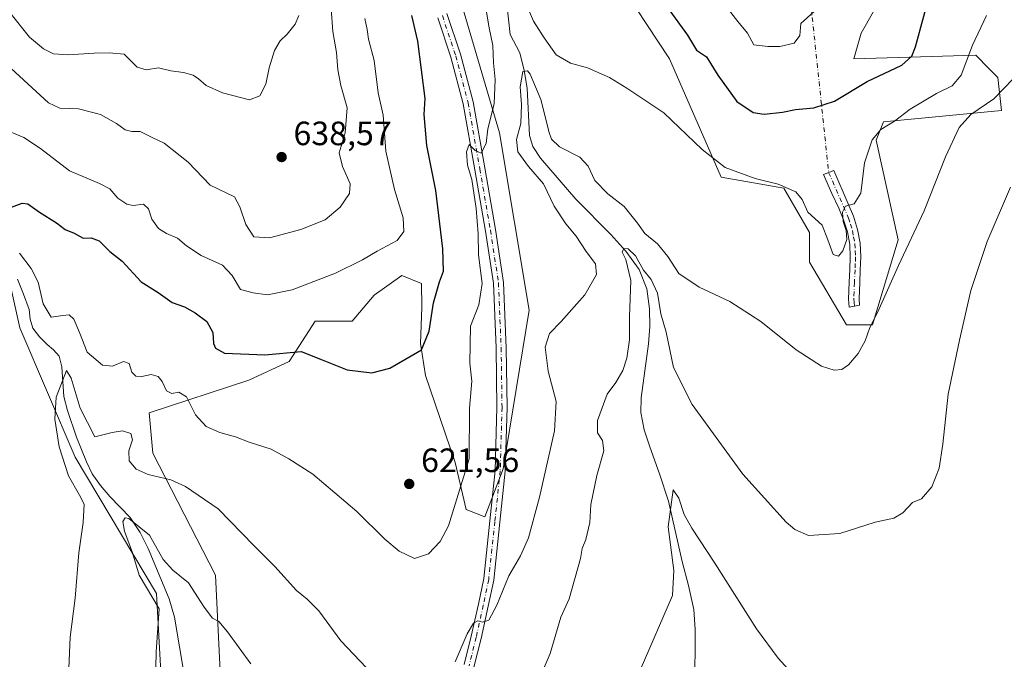
# Model space of a CAD drawing. Units: metres. Extents: x 621012 to 624462, y 4734120 to 4736494.
# Drawn here: x 623216 to 623509, y 4734310 to 4734500 of the extents above; entities that cross this region are included whole.
import ezdxf

# ---------------------------------------------------------------- set-up
doc = ezdxf.new("R2010")
doc.units = ezdxf.units.M
doc.header["$MEASUREMENT"] = 0
doc.linetypes.add('DGN Style 4', pattern=[2.6384748266838614, 1.318413404963828, -0.6592067024819142, 0.001648016756204785, -0.6592067024819142])
for name, color, linetype, lineweight in [('Camino Cxs', 7, 'Continuous', 0), ('Camino eje', 30, 'DGN Style 4', 13), ('Camino eje virtual', 6, 'DGN Style 4', 0), ('Corriente natural lineal', 142, 'Continuous', 13), ('Cultivos herbáceos CxS', 92, 'Continuous', 0), ('Curva de nivel maestra', 30, 'Continuous', 30), ('Curva de nivel normal', 30, 'Continuous', 0), ('Matorral CxS', 135, 'Continuous', 0), ('Punto de cota en terreno', 7, 'Continuous', 0), ('Rótulo de punto de cota en terreno', 7, 'Continuous', 0)]:
    doc.layers.add(name, color=color, linetype=linetype, lineweight=lineweight)
doc.styles.add('Style-Arial', font='txt')

# ---------------------------------------------------------------- blocks, each defined once
blk = doc.blocks.new('*U10')
at = {"layer": 'Cultivos herbáceos CxS', "color": 92, "linetype": 'Continuous', "lineweight": 0}
for points in [[(623211.6501000002, 4734429.9169, 620.9382999999943), (623216.5279000001, 4734408.012499999, 619.6891000000032), (623232.9666999998, 4734369.622300001, 613.9585999999981), (623257.0784999998, 4734329.0393, 609.8361000000004), (623259.2697000002, 4734289.552100001, 609.1322999999975)], [(623276.8063000003, 4734289.552100001, 607.3061000000016), (623274.6155000003, 4734334.5233, 612.3782999999967), (623255.9836999997, 4734370.7193, 616.5255999999936), (623254.8879000006, 4734382.784299999, 618.7902000000031), (623284.4561000001, 4734392.4783, 624.1462999999932), (623296.5129000006, 4734397.963099999, 625.2234000000026), (623304.1851000005, 4734410.028100001, 627.8793000000006), (623315.1463000001, 4734410.027899999, 627.6952000000019), (623321.7222999996, 4734417.7061, 628.4063000000025), (623329.9617, 4734423.5529, 628.1312000000034), (623335.7304999996, 4734421.134099999, 627.1030000000028), (623335.8783, 4734414.147100001, 626.6301999999996), (623335.4698999999, 4734403.335100001, 625.7658999999985), (623336.9407000003, 4734393.8347, 624.428700000004), (623345.7462999999, 4734367.967900001, 621.1389000000054), (623349.0739000002, 4734354.064900001, 619.8539000000019), (623354.5538999997, 4734351.8707, 618.4973000000027), (623360.0349000003, 4734366.129699999, 617.868100000007), (623367.7083000002, 4734413.2939, 616.5809000000008), (623358.9404999996, 4734465.943299999, 619.3349000000017), (623347.9814999999, 4734503.236099999, 622.6091000000015)], [(623392.9184999998, 4734513.106899999, 624.8521000000037), (623409.3586999997, 4734487.879699999, 623.1140000000014), (623424.7018999998, 4734452.780300001, 620.1269999999931), (623443.3349000001, 4734449.4893, 620.6401999999945), (623451.0065000001, 4734436.327299999, 619.3847999999998), (623451.0062999995, 4734427.552100001, 618.3580999999976), (623461.9665000001, 4734408.906099999, 616.4557999999961), (623469.6387, 4734408.906099999, 615.5372000000061), (623477.3113000002, 4734434.133300001, 616.3649000000005), (623470.7358999997, 4734463.7481, 620.6912000000011), (623472.9278999995, 4734469.2323, 621.5473000000056), (623508.0011, 4734472.5233, 614.6661000000023), (623506.9051000001, 4734482.395099999, 616.516499999998), (623504.3214999996, 4734484.981100001, 617.3086000000039), (623500.3295, 4734488.976299999, 619.926099999997), (623464.1605000002, 4734487.8795, 627.2850000000036), (623466.3526999997, 4734495.557499999, 628.087400000004), (623484.9864999996, 4734528.462300001, 627.5112999999983)]]:
    blk.add_polyline3d(points, dxfattribs=at)
blk = doc.blocks.new('5PATER')
at = {"layer": 'Punto de cota en terreno', "linetype": 'Continuous', "lineweight": 0}
h = blk.add_hatch(color=51, dxfattribs=at)
edge = h.paths.add_edge_path()
edge.add_ellipse((0, 0), major_axis=(-0.1095731443231308, -0.1110710700762829), ratio=0.9994222409660322, start_angle=0, end_angle=360)

msp = doc.modelspace()

# ---------------------------------------------------------------- linework, layer by layer
at = {"layer": 'Camino Cxs', "color": 7, "linetype": 'Continuous', "lineweight": 0}
for points in [[(623343.3265000005, 4734501.3575, 623.0372000000061), (623347.3569, 4734489.2665, 622.2241999999969), (623351.0893000001, 4734475.136299999, 621.1892999999982), (623354.5401, 4734455.4935, 619.9216000000015), (623357.7181000002, 4734437.2205, 619.3840999999958), (623360.1140999999, 4734421.512900001, 618.6641999999993), (623360.9121000003, 4734402.095899999, 618.4670999999944), (623361.1775000002, 4734384.3169, 618.0359999999928), (623360.6457000002, 4734365.441500001, 617.3573000000034), (623359.0521, 4734350.301300001, 616.897100000002), (623357.1919, 4734333.029300001, 615.8803000000044), (623355.5875000004, 4734325.274499999, 615.357799999998), (623353.4643000001, 4734315.719500001, 614.6374000000069), (623351.3349000001, 4734307.202299999, 613.8454000000056)], [(623343.3265000005, 4734501.3575, 623.0372000000061), (623347.3569, 4734489.2665, 622.2241999999969), (623351.0893000001, 4734475.136299999, 621.1892999999982), (623354.5401, 4734455.4935, 619.9216000000015), (623357.7181000002, 4734437.2205, 619.3840999999958), (623360.1140999999, 4734421.512900001, 618.6641999999993), (623360.9121000003, 4734402.095899999, 618.4670999999944), (623361.1775000002, 4734384.3169, 618.0359999999928), (623360.6457000002, 4734365.441500001, 617.3573000000034), (623359.0521, 4734350.301300001, 616.897100000002), (623357.1919, 4734333.029300001, 615.8803000000044), (623355.5875000004, 4734325.274499999, 615.357799999998), (623353.4643000001, 4734315.719500001, 614.6374000000069), (623351.3349000001, 4734307.202299999, 613.8454000000056)], [(623348.4401000004, 4734307.992500001, 614.2973000000056), (623350.5443000002, 4734316.408700001, 615.449299999993), (623352.6542999997, 4734325.903899999, 615.8825999999972), (623354.2247000001, 4734333.494899999, 616.3196999999927), (623356.0689000003, 4734350.618899999, 617.627800000002), (623357.6501000002, 4734365.641100001, 617.8763999999937), (623358.1769000003, 4734384.3367, 618.3270000000048), (623357.9130999995, 4734402.0119, 618.6453000000038), (623357.1234999998, 4734421.224099999, 619.2722999999969), (623354.7571, 4734436.737299999, 619.8856999999989), (623351.5849000001, 4734454.9769, 620.4100999999937), (623348.1564999997, 4734474.492500001, 621.363599999997), (623344.4807000002, 4734488.408299999, 622.4977999999974), (623340.5734999999, 4734500.129699999, 623.3092999999935)], [(623348.4401000004, 4734307.992500001, 614.2973000000056), (623350.5443000002, 4734316.408700001, 615.449299999993), (623352.6542999997, 4734325.903899999, 615.8825999999972), (623354.2247000001, 4734333.494899999, 616.3196999999927), (623356.0689000003, 4734350.618899999, 617.627800000002), (623357.6501000002, 4734365.641100001, 617.8763999999937), (623358.1769000003, 4734384.3367, 618.3270000000048), (623357.9130999995, 4734402.0119, 618.6453000000038), (623357.1234999998, 4734421.224099999, 619.2722999999969), (623354.7571, 4734436.737299999, 619.8856999999989), (623351.5849000001, 4734454.9769, 620.4100999999937), (623348.1564999997, 4734474.492500001, 621.363599999997), (623344.4807000002, 4734488.408299999, 622.4977999999974), (623340.5734999999, 4734500.129699999, 623.3092999999935)], [(623464.3201000001, 4734414.415100001, 616.8295999999973), (623462.7901, 4734414.130100001, 616.9928999999975), (623462.5701000001, 4734416.5601, 617.5813000000053), (623462.7901, 4734421.550100001, 618.3804999999993), (623462.9401000004, 4734425.290100001, 618.7828000000009), (623463.0800999999, 4734429.040100001, 619.1680999999953), (623462.9200999998, 4734432.780099999, 619.618100000007), (623462.2200999996, 4734436.4901, 619.8307999999961), (623461.0800999999, 4734440.0801, 620.2130999999936), (623459.6601, 4734443.5601, 620.645399999994), (623457.6300999997, 4734447.9301, 621.1116000000038), (623455.0837000003, 4734453.5189, 622.065300000002), (623458.2144999999, 4734454.7711, 622.0347000000038), (623462.4901000002, 4734444.800100001, 620.5357999999978), (623463.9901000002, 4734441.140100001, 619.8381999999983), (623465.2200999996, 4734437.2501, 619.306500000006), (623466.0000999998, 4734433.140100001, 618.9921000000032), (623466.1801000005, 4734429.050100001, 618.5825000000041), (623466.0301000001, 4734425.170100001, 618.1624000000012), (623465.8800999997, 4734421.420100001, 617.7090000000027), (623465.6700999998, 4734416.630100001, 617.0399000000034), (623465.8501000004, 4734414.700099999, 616.6540999999997), (623464.3201000001, 4734414.415100001, 616.8295999999973)]]:
    msp.add_polyline3d(points, dxfattribs=at)
msp.add_polyline3d([(623464.3201000001, 4734414.415100001, 616.8295999999973), (623462.7901, 4734414.130100001, 616.9928999999975), (623462.5701000001, 4734416.5601, 617.5813000000053), (623462.7901, 4734421.550100001, 618.3804999999993), (623462.9401000004, 4734425.290100001, 618.7828000000009), (623463.0800999999, 4734429.040100001, 619.1680999999953), (623462.9200999998, 4734432.780099999, 619.618100000007), (623462.2200999996, 4734436.4901, 619.8307999999961), (623461.0800999999, 4734440.0801, 620.2130999999936), (623459.6601, 4734443.5601, 620.645399999994), (623457.6300999997, 4734447.9301, 621.1116000000038), (623455.0837000003, 4734453.5189, 622.065300000002), (623458.2144999999, 4734454.7711, 622.0347000000038), (623462.4901000002, 4734444.800100001, 620.5357999999978), (623463.9901000002, 4734441.140100001, 619.8381999999983), (623465.2200999996, 4734437.2501, 619.306500000006), (623466.0000999998, 4734433.140100001, 618.9921000000032), (623466.1801000005, 4734429.050100001, 618.5825000000041), (623466.0301000001, 4734425.170100001, 618.1624000000012), (623465.8800999997, 4734421.420100001, 617.7090000000027), (623465.6700999998, 4734416.630100001, 617.0399000000034), (623465.8501000004, 4734414.700099999, 616.6540999999997)], close=True, dxfattribs=at)
at = {"layer": 'Camino eje', "color": 30, "linetype": 'DGN Style 4', "lineweight": 13}
for points in [[(623341.9501, 4734500.7437, 623.1301999999996), (623345.9187000003, 4734488.837300001, 622.3536000000023), (623349.6228999998, 4734474.8145, 621.2762999999978), (623353.0625, 4734455.235300001, 620.1374999999971), (623356.2374999998, 4734436.978900001, 619.6459000000032), (623358.6189000001, 4734421.3685, 618.9486999999936), (623359.4124999996, 4734402.053900001, 618.5559999999969), (623359.6771, 4734384.3267, 618.1815999999963), (623359.1479000002, 4734365.541300001, 617.6169999999984), (623357.5604999998, 4734350.460100001, 617.1628000000055), (623355.7083000002, 4734333.2621, 616.0988999999972), (623354.1209000006, 4734325.5891, 615.6214999999938), (623352.0043000003, 4734316.064099999, 614.9734999999928), (623349.8875000002, 4734307.5975, 614.0590999999986)], [(623456.6568999998, 4734454.1481, 622.0470999999961), (623462.5351, 4734440.610099999, 620.0366999999969), (623463.1051000003, 4734438.815099999, 619.7976999999955), (623463.7200999996, 4734436.870100001, 619.565300000002), (623464.0701000001, 4734435.015100001, 619.4459000000061), (623464.4600999998, 4734432.960100001, 619.3034000000043), (623464.5500999996, 4734430.915100001, 619.0956000000006), (623464.6300999997, 4734429.045100001, 618.8754000000044), (623464.5551000005, 4734427.1051, 618.6747999999934), (623464.4851000002, 4734425.2301, 618.4732999999978), (623464.3350999998, 4734421.485099999, 618.0442000000039), (623464.1201, 4734416.595100001, 617.3113000000012), (623464.2100999998, 4734415.630100001, 617.0963000000047), (623464.3201000001, 4734414.415100001, 616.8295999999973)]]:
    msp.add_polyline3d(points, dxfattribs=at)
at = {"layer": 'Camino eje virtual', "color": 6, "linetype": 'DGN Style 4', "lineweight": 0, "extrusion": (0.01819149565620206, -0.1719906551411479, 0.9849305985854583), "elevation": -802327.5883790667, "flags": 128}
msp.add_lwpolyline([(1117984.836110192, 4572809.891927009), (1117984.836110192, 4572760.109342093)], dxfattribs=at)
at = {"layer": 'Corriente natural lineal', "color": 142, "linetype": 'Continuous', "lineweight": 13}
for points in [[(623361.1101000002, 4734504.2501, 618.5537999999942), (623362.1300999997, 4734495.100099999, 617.7731000000058), (623364.9401000004, 4734489.7301, 617.5598000000027), (623366.2801000001, 4734484.460100001, 616.488599999997), (623367.1201, 4734479.170100001, 615.525999999998), (623367.8800999997, 4734465.1801, 614.4726999999984), (623368.8501000004, 4734461.8201, 614.2885999999999), (623371.1401000004, 4734458.440099999, 613.8242000000029), (623381.5800999999, 4734446.270099999, 612.8417000000045), (623392.0201000003, 4734435.710100001, 611.9416000000056), (623396.4501, 4734430.800100001, 611.304999999993), (623400.4001000002, 4734425.280099999, 611.417300000001), (623402.7001, 4734419.5801, 610.2780999999959), (623403.4700999996, 4734413.630100001, 609.5360999999976), (623403.5500999996, 4734408.440099999, 609.2687000000005), (623403.2100999998, 4734403.2601, 609.0486999999994), (623401.0100999996, 4734387.200099999, 607.9355000000069), (623400.9101, 4734382.850099999, 607.2461999999941), (623401.9200999998, 4734377.6801, 606.6984999999986), (623403.5301000001, 4734372.610099999, 606.4625999999989), (623406.4600999998, 4734364.610099999, 606.2051000000065), (623409.1001000004, 4734356.540100001, 605.7639999999956), (623413.1300999997, 4734338.5601, 604.8871000000072), (623415.0301000001, 4734331.4901, 604.5694999999978), (623416.6501000002, 4734324.350099999, 603.7692999999999), (623417.0401, 4734318.340100001, 603.5932999999932), (623416.9101, 4734300.7301, 602.7321999999986)], [(623215.8201000001, 4734422.420100001, 619.930600000007), (623217.6401000004, 4734417.960100001, 619.209600000002), (623219.2401000002, 4734413.420100001, 619.4493999999977), (623219.6001000004, 4734410.590100001, 619.2706999999937), (623220.3300999999, 4734407.860099999, 618.9036999999954), (623222.3901000004, 4734405.350099999, 618.0982999999978), (623224.6201, 4734403.090100001, 617.5418000000063), (623226.4600999998, 4734401.4801, 617.070000000007), (623228.1401000004, 4734399.5701, 616.748900000006), (623229.0201000003, 4734396.380100001, 616.4336999999941), (623229.5401, 4734387.630100001, 615.8815000000031), (623230.6101000002, 4734383.420100001, 615.3525999999983), (623233.3300999999, 4734375.550100001, 614.3179999999993), (623236.2600999996, 4734368.190099999, 613.0760000000009), (623238.0201000003, 4734364.6601, 612.2161000000051), (623240.4801000003, 4734361.130100001, 612.2609999999986), (623243.2701000003, 4734357.870100001, 612.3533000000025), (623249.2901, 4734351.630100001, 612.434500000003), (623252.2100999998, 4734347.200099999, 611.1291999999958), (623254.6001000004, 4734342.450099999, 610.4784999999974), (623260.8201000001, 4734327.5001, 608.8138000000035), (623262.4700999996, 4734322.0001, 608.4290999999939), (623266.7901, 4734296.2401, 606.1275000000023)]]:
    msp.add_polyline3d(points, dxfattribs=at)
at = {"layer": 'Cultivos herbáceos CxS', "color": 92, "linetype": 'Continuous', "lineweight": 0}
for points in [[(623461.9665000001, 4734408.906099999, 616.4557999999961), (623469.6387, 4734408.906099999, 615.5372000000061), (623477.3113000002, 4734434.133300001, 616.3649000000005), (623470.7358999997, 4734463.7481, 620.6912000000011), (623472.9278999995, 4734469.2323, 621.5473000000056), (623508.0011, 4734472.5233, 614.6661000000023), (623506.9051000001, 4734482.395099999, 616.516499999998), (623504.3214999996, 4734484.981100001, 617.3086000000039), (623500.3295, 4734488.976299999, 619.926099999997), (623464.1605000002, 4734487.8795, 627.2850000000036), (623466.3526999997, 4734495.557499999, 628.087400000004), (623484.9864999996, 4734528.462300001, 627.5112999999983)], [(623392.9184999998, 4734513.106899999, 624.8521000000037), (623409.3586999997, 4734487.879699999, 623.1140000000014), (623424.7018999998, 4734452.780300001, 620.1269999999931), (623443.3349000001, 4734449.4893, 620.6401999999945), (623451.0065000001, 4734436.327299999, 619.3847999999998), (623451.0062999995, 4734427.552100001, 618.3580999999976), (623461.9665000001, 4734408.906099999, 616.4557999999961)], [(623347.9814999999, 4734503.236099999, 622.6091000000015), (623358.9404999996, 4734465.943299999, 619.3349000000017), (623367.7083000002, 4734413.2939, 616.5809000000008), (623360.0349000003, 4734366.129699999, 617.868100000007), (623354.5538999997, 4734351.8707, 618.4973000000027), (623349.0739000002, 4734354.064900001, 619.8539000000019), (623345.7462999999, 4734367.967900001, 621.1389000000054), (623336.9407000003, 4734393.8347, 624.428700000004), (623335.4698999999, 4734403.335100001, 625.7658999999985), (623335.8783, 4734414.147100001, 626.6301999999996), (623335.7304999996, 4734421.134099999, 627.1030000000028), (623329.9617, 4734423.5529, 628.1312000000034), (623321.7222999996, 4734417.7061, 628.4063000000025), (623315.1463000001, 4734410.027899999, 627.6952000000019), (623304.1851000005, 4734410.028100001, 627.8793000000006), (623296.5129000006, 4734397.963099999, 625.2234000000026), (623284.4561000001, 4734392.4783, 624.1462999999932), (623254.8879000006, 4734382.784299999, 618.7902000000031), (623255.9836999997, 4734370.7193, 616.5255999999936), (623274.6155000003, 4734334.5233, 612.3782999999967), (623276.8063000003, 4734289.552100001, 607.3061000000016)], [(623259.2697000002, 4734289.552100001, 609.1322999999975), (623257.0784999998, 4734329.0393, 609.8361000000004), (623232.9666999998, 4734369.622300001, 613.9585999999981), (623216.5279000001, 4734408.012499999, 619.6891000000032), (623211.6501000002, 4734429.9169, 620.9382999999943)]]:
    msp.add_polyline3d(points, dxfattribs=at)
at = {"layer": 'Curva de nivel maestra', "color": 30, "linetype": 'Continuous', "lineweight": 30, "elevation": 625, "flags": 128}
for points in [[(623409.4600000001, 4734502.1501), (623414.7300000006, 4734494.9001), (623417.3899999997, 4734490.5001), (623420.3600000005, 4734488.4801), (623423.7199999997, 4734483.100099999), (623429.4299999997, 4734475.270099999), (623434.25, 4734471.960100001), (623437.4600000001, 4734471.5001), (623442.9299999997, 4734472.090100001), (623446.8399999999, 4734472.880100001), (623452.2300000006, 4734473.340100001), (623458.3799999999, 4734475.340100001), (623468.0999999996, 4734481.170100001), (623478.4299999997, 4734485.9801), (623481.3899999997, 4734488.670100001), (623482.4199999999, 4734491.470100001), (623487.4000000004, 4734509.8201)], [(623214.04, 4734443.860099999), (623217.1799999997, 4734445.050100001), (623218.9199999999, 4734444.8301), (623222.3099999996, 4734442.360099999), (623227.4000000004, 4734439.2301), (623229.9699999997, 4734437.220100001), (623232.6799999997, 4734436.1501), (623235.2699999996, 4734434.600099999), (623237.6500000004, 4734434.7401), (623240.0300000003, 4734433.870100001), (623243.2400000002, 4734430.6601), (623246.9000000004, 4734427.8201), (623252.5099999999, 4734421.640100001), (623257.5499999998, 4734418.460100001), (623261.7100000001, 4734415.4901), (623265.3899999997, 4734414.2401), (623268.5300000003, 4734412.460100001), (623272.0199999996, 4734409.860099999), (623273.8099999996, 4734406.5701), (623274.0300000003, 4734403.3301), (623274.6200000001, 4734401.9801), (623277.2400000002, 4734400.5101), (623289.2000000002, 4734399.960100001), (623300, 4734400.9301), (623306.2800000003, 4734398.450099999), (623313.7000000002, 4734395.5601), (623321.0300000003, 4734394.620100001), (623326.3700000001, 4734395.9901), (623332.7000000002, 4734399.6801), (623335.8099999996, 4734401.470100001), (623338.0199999996, 4734407.020099999), (623339.3200000003, 4734415.380100001), (623341.1399999997, 4734421.700099999), (623342.3300000001, 4734424.800100001), (623342.0700000003, 4734431.470100001), (623340.04, 4734448.800100001), (623337.3899999997, 4734462.140100001), (623336.5800000001, 4734471.380100001), (623336.8600000005, 4734476.110099999), (623334.6500000004, 4734493.140100001), (623332.8700000001, 4734500.800100001)]]:
    msp.add_lwpolyline(points, dxfattribs=at)
at = {"layer": 'Curva de nivel normal', "color": 30, "linetype": 'Continuous', "lineweight": 0, "flags": 128}
for points, elevation in [([(623365.75, 4734506.800100001), (623368.9699999997, 4734499.140100001), (623372.2199999997, 4734494.140100001), (623375.7800000003, 4734489.140100001), (623380.0300000003, 4734486.610099999), (623385.0300000003, 4734485.2601), (623391.6200000001, 4734482.3301), (623396.6900000004, 4734479.210100001), (623407.75, 4734471.8201), (623419.1399999997, 4734460.9901), (623425.9400000004, 4734455.620100001), (623434.8799999999, 4734452.3301), (623441.6900000004, 4734450.6501), (623446.8899999997, 4734448.440099999), (623448.79, 4734446.090100001), (623450.4800000006, 4734442.4001), (623454.7599999999, 4734438.450099999), (623456.4100000003, 4734434.1801), (623457.9600000001, 4734429.7601), (623459.5800000001, 4734429.3101), (623460.8600000005, 4734430.920100001), (623462.0599999996, 4734434.200099999), (623461.9000000004, 4734436.9001), (623460.9699999997, 4734439.590100001), (623460.7599999999, 4734442.3201), (623461.6500000004, 4734444.140100001), (623464.1799999997, 4734444.800100001), (623466.2400000002, 4734448.0101), (623467.3200000003, 4734456.9801), (623469.5599999996, 4734463.850099999), (623472.1600000003, 4734466.870100001), (623476.2199999997, 4734469.4101), (623480.8200000003, 4734472.9801), (623488.6900000004, 4734477.620100001), (623493.3600000005, 4734479.850099999), (623495.9699999997, 4734483.040100001), (623499.4000000004, 4734491.970100001), (623503.5599999996, 4734500.800100001)], 620), ([(623216.3899999997, 4734430.1501), (623219.9100000003, 4734425.640100001), (623221.9000000004, 4734421.5801), (623223.4000000004, 4734415.090100001), (623225.7699999996, 4734411.190099999), (623229.25, 4734411.700099999), (623231.1799999997, 4734411.870100001), (623232.4900000002, 4734410.5801), (623234.2599999999, 4734406.6601), (623236.4900000002, 4734400.770099999), (623241.04, 4734396.9301), (623244.04, 4734396.600099999), (623247.2599999999, 4734397.9901), (623248.9199999999, 4734397.360099999), (623249.7599999999, 4734394.870100001), (623250.9000000004, 4734393.670100001), (623252.7300000006, 4734393.5001), (623255.5, 4734394.140100001), (623257.5599999996, 4734393.5701), (623258.8099999996, 4734392.0601), (623260.0599999996, 4734389.3201), (623261.6200000001, 4734388.5001), (623263.7000000002, 4734388.920100001), (623265.9800000006, 4734387.530099999), (623268.7100000001, 4734382.1601), (623271.8200000003, 4734378.690099999), (623275.9199999999, 4734376.880100001), (623280.5800000001, 4734375.6501), (623284.5899999999, 4734374.0001), (623291.1299999999, 4734371.9301), (623296.4000000004, 4734369.120100001), (623303.5300000003, 4734364.5701), (623316.6100000005, 4734353.460100001), (623324.8799999999, 4734345.2601), (623329.1699999999, 4734341.610099999), (623333.7100000001, 4734339.4301), (623337.8899999997, 4734340.840100001), (623341.2699999996, 4734344.4801), (623343.7400000002, 4734349.210100001), (623349.8899999997, 4734369.0701), (623349.9699999997, 4734384.1601), (623350.7199999997, 4734392.140100001), (623350.1100000005, 4734397.4901), (623350.2999999998, 4734408.470100001), (623352.7599999999, 4734414.850099999), (623353.79, 4734421.190099999), (623352.6600000003, 4734429.6501), (623352.5800000001, 4734435.9301), (623352.0199999996, 4734443.460100001), (623350.6600000003, 4734452.100099999), (623349.4600000001, 4734456.350099999), (623349.1399999997, 4734460.2401), (623349.9100000003, 4734462.450099999), (623351.7000000002, 4734460.720100001), (623353.4600000001, 4734459.9101), (623355, 4734462.800100001), (623355.4800000006, 4734467.140100001), (623357.2999999998, 4734474.5001), (623357.6699999999, 4734481.8101), (623357.1100000005, 4734486.7401), (623356.9900000002, 4734491.9001), (623355.8399999999, 4734497.0801), (623354.6299999999, 4734504.130100001)], 620), ([(623425.9299999997, 4734503.880100001), (623429.6600000003, 4734499.040100001), (623432.5800000001, 4734495.4901), (623434.4600000001, 4734492.100099999), (623438.5800000001, 4734491.620100001), (623442.1399999997, 4734491.530099999), (623446.3799999999, 4734492.600099999), (623448.0700000003, 4734494.800100001), (623448.4400000004, 4734498.390100001), (623452.3499999996, 4734501.940099999)], 630), ([(623210.04, 4734488.5101), (623218.9000000004, 4734480.4801), (623225.0099999999, 4734474.790100001), (623228.3799999999, 4734473.2501), (623233.8899999997, 4734473.0601), (623240.4199999999, 4734471.340100001), (623245.2199999997, 4734468.670100001), (623247.7300000006, 4734466.780099999), (623249.7699999996, 4734466.360099999), (623252.2699999996, 4734466.300100001), (623255.7699999996, 4734464.530099999), (623259.3799999999, 4734462.880100001), (623266.4600000001, 4734457.2301), (623273.0599999996, 4734450.340100001), (623280.2000000002, 4734446.950099999), (623281.8600000005, 4734443.950099999), (623283.6200000001, 4734438.700099999), (623285.9600000001, 4734434.9901), (623290.6200000001, 4734434.690099999), (623299.9000000004, 4734437.2301), (623307.1799999997, 4734440.120100001), (623311.5700000003, 4734443.870100001), (623314.4100000003, 4734447.9101), (623314.54, 4734450.7501), (623312.2800000003, 4734455.940099999), (623311.29, 4734459.960100001), (623313.1100000005, 4734465.880100001), (623313.6900000004, 4734473.3201), (623311.8600000005, 4734479.950099999), (623310.9000000004, 4734484.6601), (623310.5599999996, 4734489.8201), (623309.4100000003, 4734496.020099999), (623308.9199999999, 4734502.7301)], 635), ([(623299.3300000001, 4734500.7601), (623298.2800000003, 4734498.200099999), (623295.8899999997, 4734495.220100001), (623293.7800000003, 4734493.270099999), (623292.0800000001, 4734490.340100001), (623290.4900000002, 4734485.210100001), (623289.5300000003, 4734480.4001), (623287.7599999999, 4734476.920100001), (623284.7100000001, 4734475.770099999), (623276.6699999999, 4734477.790100001), (623271.8600000005, 4734479.960100001), (623269.5800000001, 4734482.0101), (623267.9299999997, 4734483.020099999), (623265.0599999996, 4734483.8201), (623261.3399999999, 4734484.3201), (623257.6399999997, 4734485.270099999), (623254.0499999998, 4734484.640100001), (623251.3899999997, 4734485.470100001), (623247.4900000002, 4734489.2501), (623243.0300000003, 4734489.6801), (623238.54, 4734489.5801), (623230.8399999999, 4734489.0701), (623226.54, 4734489.380100001), (623223.5, 4734490.850099999), (623219.3499999996, 4734494.3101), (623213.5599999996, 4734501.670100001)], 640), ([(623211.0599999996, 4734467.360099999), (623217.6900000004, 4734464.5801), (623222.6500000004, 4734461.270099999), (623231.2199999997, 4734454.620100001), (623240.2000000002, 4734450.890100001), (623243.2000000002, 4734449.280099999), (623245.5800000001, 4734446.520099999), (623248.2999999998, 4734444.700099999), (623250.2000000002, 4734444.360099999), (623253.2300000006, 4734444.770099999), (623254.7400000002, 4734443.300100001), (623255.7400000002, 4734440.300100001), (623257.6699999999, 4734437.520099999), (623260.04, 4734435.9801), (623263.3600000005, 4734434.600099999), (623265.9800000006, 4734432.3101), (623270.3600000005, 4734429.4801), (623276.6399999997, 4734426.5701), (623279.5, 4734423.5701), (623282.0199999996, 4734419.350099999), (623285.8099999996, 4734418.380100001), (623290.0700000003, 4734417.8301), (623297.3799999999, 4734419.3101), (623310.2599999999, 4734424.2301), (623318.29, 4734428.170100001), (623322.5999999996, 4734430.770099999), (623328.5199999996, 4734433.940099999), (623330.54, 4734436.630100001), (623330.3600000005, 4734440.640100001), (623327.7699999996, 4734449.0601), (623325.1299999999, 4734460.4801), (623324.3499999996, 4734471.140100001), (623322.9100000003, 4734477.800100001), (623321.6900000004, 4734487.460100001), (623320.0499999998, 4734493.770099999), (623319.5899999999, 4734496.6501), (623318.9699999997, 4734499.890100001)], 630), ([(623345.7199999997, 4734308.800100001), (623349.3600000005, 4734317.0801), (623351.2000000002, 4734320.280099999), (623352.4699999997, 4734320.9901), (623353.8300000001, 4734320.610099999), (623355.7100000001, 4734321.1501), (623358.0899999999, 4734325.620100001), (623361.6699999999, 4734334.350099999), (623365.1299999999, 4734340.280099999), (623367.5, 4734345.5801), (623370.8099999996, 4734357.6601), (623375.2699999996, 4734377.380100001), (623375.7000000002, 4734386.140100001), (623373.3799999999, 4734395.1601), (623372.4600000001, 4734402.280099999), (623373.8099999996, 4734406.340100001), (623377.2000000002, 4734409.840100001), (623384.2400000002, 4734417.800100001), (623387.7599999999, 4734423.850099999), (623387.4500000002, 4734426.9801), (623384.6299999999, 4734430.700099999), (623381.6699999999, 4734435.2401), (623378.5800000001, 4734438.880100001), (623375.1799999997, 4734444.120100001), (623371.9800000006, 4734450.7501), (623367.5099999999, 4734455.940099999), (623364.3300000001, 4734460.290100001), (623364.0199999996, 4734463.9301), (623365.2400000002, 4734468.670100001), (623365.4800000006, 4734474.3101), (623365.0599999996, 4734479.630100001), (623365.8899999997, 4734484.140100001), (623367.1900000004, 4734484.360099999), (623368.0599999996, 4734483.3201), (623371.2400000002, 4734475.8201), (623373.6399999997, 4734466.040100001), (623374.3799999999, 4734464.090100001), (623376.7199999997, 4734461.8101), (623382.7300000006, 4734458.720100001), (623385.2800000003, 4734455.9801), (623387.2000000002, 4734451.720100001), (623391.0800000001, 4734447.800100001), (623395.9000000004, 4734444.0101), (623399.9299999997, 4734439.0801), (623402.0300000003, 4734435.9901), (623405.8399999999, 4734432.950099999), (623408.8899999997, 4734429.220100001), (623412.1699999999, 4734424.140100001), (623418.1600000003, 4734420.0701), (623427.3600000005, 4734415.790100001), (623436.5599999996, 4734409.920100001), (623447, 4734401.460100001), (623454.5199999996, 4734396.6501), (623458.25, 4734395.380100001), (623460.5999999996, 4734395.6501), (623462.5199999996, 4734396.9901), (623465.4400000004, 4734400.4001), (623467.54, 4734404.140100001), (623468.8600000005, 4734408.050100001), (623471.2100000001, 4734412.800100001), (623477.3600000005, 4734426.470100001), (623485, 4734442.800100001), (623491.3499999996, 4734458.780099999), (623495.3700000001, 4734467.470100001), (623498.8499999996, 4734471.4001), (623505.6500000004, 4734475.9901), (623511.4800000006, 4734481.920100001)], 615), ([(623371.5599999996, 4734305.6601), (623373.9699999997, 4734311.2601), (623377.1200000001, 4734322.0801), (623379.5800000001, 4734327.460100001), (623382.9500000002, 4734339.520099999), (623383.5, 4734342.4101), (623384.5700000003, 4734345.1501), (623385.7599999999, 4734350.1501), (623386.04, 4734355.4801), (623387.8099999996, 4734364.1501), (623389.8600000005, 4734371.4901), (623389.5, 4734374.5001), (623388, 4734376.780099999), (623388, 4734380.470100001), (623390.9199999999, 4734388.3301), (623393.5099999999, 4734391.7301), (623395.5499999998, 4734395.340100001), (623396.7800000003, 4734398.9901), (623397.5, 4734404.420100001), (623397.4800000006, 4734411.2601), (623397.9100000003, 4734422.020099999), (623396.4400000004, 4734428.3201), (623395.3399999999, 4734430.440099999), (623395.8099999996, 4734431.540100001), (623397.1699999999, 4734431.4901), (623399.2999999998, 4734429.4001), (623401.7199999997, 4734425.1601), (623403.9400000004, 4734422.380100001), (623405.8700000001, 4734418.3201), (623406.8300000001, 4734412.1601), (623408.3899999997, 4734406.7401), (623410.5800000001, 4734396.2501), (623416.1699999999, 4734385.2401), (623431.1399999997, 4734364.540100001), (623444.0499999998, 4734350.2301), (623446.5800000001, 4734348.050100001), (623450.6900000004, 4734346.3101), (623460.0199999996, 4734346.860099999), (623470.4800000006, 4734350.280099999), (623476.0099999999, 4734351.4301), (623478.7000000002, 4734353.030099999), (623481.5599999996, 4734356.1501), (623484.25, 4734357.2301), (623487.2699999996, 4734360.8101), (623489.4699999997, 4734366.300100001), (623490.5999999996, 4734373.4101), (623492.1100000005, 4734388.290100001), (623495.4900000002, 4734404.290100001), (623498.8300000001, 4734419.0701), (623503.6799999997, 4734433.620100001), (623510.6900000004, 4734449.800100001)], 609.9999999999999), ([(623230.7400000002, 4734299.9801), (623231.4400000004, 4734316.090100001), (623232.9299999997, 4734327.720100001), (623234.0700000003, 4734341.1501), (623235.3099999996, 4734350.1501), (623235.5700000003, 4734355.630100001), (623234.1900000004, 4734358.280099999), (623230.9500000002, 4734364.0601), (623228.1799999997, 4734372.620100001), (623226.9299999997, 4734380.840100001), (623227.3099999996, 4734387.370100001), (623230.3300000001, 4734395.3101), (623231.7100000001, 4734393.0801), (623234.4199999999, 4734384.100099999), (623238.8200000003, 4734375.590100001), (623243.9500000002, 4734376.890100001), (623246.9600000001, 4734377.4001), (623249.5, 4734376.600099999), (623249.9600000001, 4734374.7301), (623248.8600000005, 4734371.4901), (623248.9500000002, 4734368.5001), (623251.0199999996, 4734365.9901), (623254.6500000004, 4734364.420100001), (623261.29, 4734362.8201), (623265.7100000001, 4734360.870100001), (623269.4600000001, 4734358.3201), (623275.3600000005, 4734354.220100001), (623286, 4734343.3201), (623292.1799999997, 4734337.0801), (623298.6600000003, 4734329.970100001), (623301.8399999999, 4734327.440099999), (623305.2400000002, 4734323.890100001), (623311.7999999998, 4734314.9801), (623319.4199999999, 4734307.020099999)], 615), ([(623400.7000000002, 4734306.340100001), (623410.2800000003, 4734328.520099999), (623410.6600000003, 4734335.920100001), (623408.9699999997, 4734348.890100001), (623410.5300000003, 4734359.860099999), (623412.2000000002, 4734357.370100001), (623413.7599999999, 4734352.550100001), (623416.0199999996, 4734348.4801), (623422.9000000004, 4734338.120100001), (623435.1900000004, 4734318.610099999), (623441.6900000004, 4734309.9001), (623445.4900000002, 4734305.610099999)], 605.0000000000001), ([(623256.6799999997, 4734297.950099999), (623257.0099999999, 4734311.7601), (623257.8899999997, 4734324.4801), (623251.9400000004, 4734334.540100001), (623249.9400000004, 4734341.1501), (623247.5899999999, 4734347.5601), (623247.0599999996, 4734350.5101), (623247.7999999998, 4734351.5601), (623248.9100000003, 4734351.360099999), (623254.9699999997, 4734346.440099999), (623259.0199999996, 4734339.210100001), (623261.9000000004, 4734336.0001), (623266.5999999996, 4734332.2601), (623271.2000000002, 4734325.040100001), (623273.7100000001, 4734321.770099999), (623275.5700000003, 4734320.710100001), (623278.1699999999, 4734317.6601), (623285.0599999996, 4734308.170100001)], 609.9999999999999)]:
    msp.add_lwpolyline(points, dxfattribs=dict(at, elevation=elevation))
at = {"layer": 'Matorral CxS', "color": 135, "linetype": 'Continuous', "lineweight": 0}
for points in [[(623484.9864999996, 4734528.462300001, 627.5112999999983), (623466.3526999997, 4734495.557499999, 628.087400000004), (623464.1605000002, 4734487.8795, 627.2850000000036), (623500.3295, 4734488.976299999, 619.926099999997), (623504.3214999996, 4734484.981100001, 617.3086000000039), (623506.9051000001, 4734482.395099999, 616.516499999998), (623508.0011, 4734472.5233, 614.6661000000023), (623472.9278999995, 4734469.2323, 621.5473000000056), (623470.7358999997, 4734463.7481, 620.6912000000011), (623477.3113000002, 4734434.133300001, 616.3649000000005), (623469.6387, 4734408.906099999, 615.5372000000061), (623461.9665000001, 4734408.906099999, 616.4557999999961), (623451.0062999995, 4734427.552100001, 618.3580999999976), (623451.0065000001, 4734436.327299999, 619.3847999999998), (623443.3349000001, 4734449.4893, 620.6401999999945), (623424.7018999998, 4734452.780300001, 620.1269999999931), (623409.3586999997, 4734487.879699999, 623.1140000000014), (623392.9184999998, 4734513.106899999, 624.8521000000037)], [(623461.9665000001, 4734408.906099999, 616.4557999999961), (623469.6387, 4734408.906099999, 615.5372000000061), (623477.3113000002, 4734434.133300001, 616.3649000000005), (623470.7358999997, 4734463.7481, 620.6912000000011), (623472.9278999995, 4734469.2323, 621.5473000000056), (623508.0011, 4734472.5233, 614.6661000000023), (623506.9051000001, 4734482.395099999, 616.516499999998), (623504.3214999996, 4734484.981100001, 617.3086000000039), (623500.3295, 4734488.976299999, 619.926099999997), (623464.1605000002, 4734487.8795, 627.2850000000036), (623466.3526999997, 4734495.557499999, 628.087400000004), (623484.9864999996, 4734528.462300001, 627.5112999999983)], [(623392.9184999998, 4734513.106899999, 624.8521000000037), (623409.3586999997, 4734487.879699999, 623.1140000000014), (623424.7018999998, 4734452.780300001, 620.1269999999931), (623443.3349000001, 4734449.4893, 620.6401999999945), (623451.0065000001, 4734436.327299999, 619.3847999999998), (623451.0062999995, 4734427.552100001, 618.3580999999976), (623461.9665000001, 4734408.906099999, 616.4557999999961)], [(623347.9814999999, 4734503.236099999, 622.6091000000015), (623358.9404999996, 4734465.943299999, 619.3349000000017), (623367.7083000002, 4734413.2939, 616.5809000000008), (623360.0349000003, 4734366.129699999, 617.868100000007), (623354.5538999997, 4734351.8707, 618.4973000000027), (623349.0739000002, 4734354.064900001, 619.8539000000019), (623345.7462999999, 4734367.967900001, 621.1389000000054), (623336.9407000003, 4734393.8347, 624.428700000004), (623335.4698999999, 4734403.335100001, 625.7658999999985), (623335.8783, 4734414.147100001, 626.6301999999996), (623335.7304999996, 4734421.134099999, 627.1030000000028), (623329.9617, 4734423.5529, 628.1312000000034), (623321.7222999996, 4734417.7061, 628.4063000000025), (623315.1463000001, 4734410.027899999, 627.6952000000019), (623304.1851000005, 4734410.028100001, 627.8793000000006), (623296.5129000006, 4734397.963099999, 625.2234000000026), (623284.4561000001, 4734392.4783, 624.1462999999932), (623254.8879000006, 4734382.784299999, 618.7902000000031), (623255.9836999997, 4734370.7193, 616.5255999999936), (623274.6155000003, 4734334.5233, 612.3782999999967), (623276.8063000003, 4734289.552100001, 607.3061000000016)], [(623347.9814999999, 4734503.236099999, 622.6091000000015), (623358.9404999996, 4734465.943299999, 619.3349000000017), (623367.7083000002, 4734413.2939, 616.5809000000008), (623360.0349000003, 4734366.129699999, 617.868100000007), (623354.5538999997, 4734351.8707, 618.4973000000027), (623349.0739000002, 4734354.064900001, 619.8539000000019), (623345.7462999999, 4734367.967900001, 621.1389000000054), (623336.9407000003, 4734393.8347, 624.428700000004), (623335.4698999999, 4734403.335100001, 625.7658999999985), (623335.8783, 4734414.147100001, 626.6301999999996), (623335.7304999996, 4734421.134099999, 627.1030000000028), (623329.9617, 4734423.5529, 628.1312000000034), (623321.7222999996, 4734417.7061, 628.4063000000025), (623315.1463000001, 4734410.027899999, 627.6952000000019), (623304.1851000005, 4734410.028100001, 627.8793000000006), (623296.5129000006, 4734397.963099999, 625.2234000000026), (623284.4561000001, 4734392.4783, 624.1462999999932), (623254.8879000006, 4734382.784299999, 618.7902000000031), (623255.9836999997, 4734370.7193, 616.5255999999936), (623274.6155000003, 4734334.5233, 612.3782999999967), (623276.8063000003, 4734289.552100001, 607.3061000000016)], [(623259.2697000002, 4734289.552100001, 609.1322999999975), (623257.0784999998, 4734329.0393, 609.8361000000004), (623232.9666999998, 4734369.622300001, 613.9585999999981), (623216.5279000001, 4734408.012499999, 619.6891000000032), (623211.6501000002, 4734429.9169, 620.9382999999943)], [(623259.2697000002, 4734289.552100001, 609.1322999999975), (623257.0784999998, 4734329.0393, 609.8361000000004), (623232.9666999998, 4734369.622300001, 613.9585999999981), (623216.5279000001, 4734408.012499999, 619.6891000000032), (623211.6501000002, 4734429.9169, 620.9382999999943)]]:
    msp.add_polyline3d(points, dxfattribs=at)

# ---------------------------------------------------------------- block references
at = {"layer": 'Cultivos herbáceos CxS', "color": 92, "linetype": 'Continuous', "lineweight": 0}
msp.add_blockref('*U10', (0, 0), dxfattribs=at)
at = {"layer": 'Punto de cota en terreno', "color": 7, "linetype": 'Continuous', "lineweight": 0, "xscale": 10, "yscale": 10, "zscale": 10}
for p in [(623294.2300000006, 4734458.730000001, 638.570000000007), (623332.1200000001, 4734361.630000001, 621.5599999999977)]:
    msp.add_blockref('5PATER', p, dxfattribs=at)

# ---------------------------------------------------------------- texts
at = {"layer": 'Rótulo de punto de cota en terreno', "color": 7, "linetype": 'Continuous', "lineweight": 0, "style": 'Style-Arial'}
for s, p in [('638,57', (623297.7577999998, 4734462.2578)), ('621,56', (623335.6478000004, 4734365.1578))]:
    msp.add_text(s, height=7.000000000000002, dxfattribs=at).set_placement(p)

doc.saveas('drawing.dxf')
